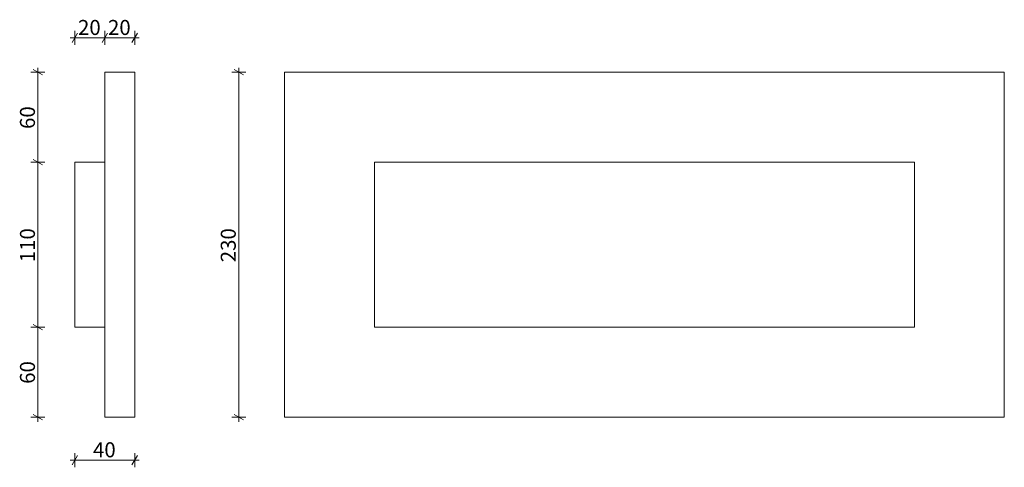
# Model space of a CAD drawing. Extents: x -177 to 480, y -33 to 265.
import ezdxf

# ---------------------------------------------------------------- set-up
doc = ezdxf.new("R2010")
doc.units = 0
doc.header["$MEASUREMENT"] = 0
doc.layers.add('0_Pen_No__1', color=7, linetype='Continuous', lineweight=5)
doc.layers.add('0_Pen_No__61', color=7, linetype='Continuous', lineweight=5, true_color=0x6a6a6a)
doc.styles.add('GENERATED_STYLE_1', font='GOTHIC.TTF')
doc.styles.add('GENERATED_STYLE_2', font='txt')
doc.dimstyles.new('GENERATED_STYLE__1', dxfattribs={"dimtxt": 10, "dimasz": 4.75, "dimexe": 0.18, "dimexo": 300, "dimgap": 0.09, "dimtad": 1, "dimdec": 0, "dimzin": 0, "dimdsep": 46, "dimtxsty": 'GENERATED_STYLE_2', "dimblk": 'ARROWHEAD_2', "dimblk1": 'ARROWHEAD_2', "dimblk2": 'ARROWHEAD_2', "dimcen": 0.09, "dimclrd": 256, "dimclre": 256, "dimclrt": 256, "dimadec": 0, "dimazin": 0, "dimtfac": 1, "dimtdec": 4, "dimtmove": 0, "dimatfit": 3, "dimfxl": 0, "dimtolj": 1, "dimtzin": 0, "dimarcsym": 0})
doc.dimstyles.new('GENERATED_STYLE__2', dxfattribs={"dimtxt": 10, "dimasz": 4.75, "dimexe": 0.18, "dimexo": 300, "dimgap": 0.09, "dimtad": 1, "dimtih": 1, "dimtoh": 1, "dimdec": 0, "dimzin": 0, "dimdsep": 46, "dimtxsty": 'GENERATED_STYLE_2', "dimblk": 'ARROWHEAD_2', "dimblk1": 'ARROWHEAD_2', "dimblk2": 'ARROWHEAD_2', "dimcen": 0.09, "dimclrd": 256, "dimclre": 256, "dimclrt": 256, "dimadec": 0, "dimazin": 0, "dimtfac": 1, "dimtdec": 4, "dimtmove": 0, "dimatfit": 3, "dimfxl": 0, "dimtolj": 1, "dimtzin": 0, "dimarcsym": 0})

# ---------------------------------------------------------------- blocks, each defined once
blk = doc.blocks.new('*D1')
at = {"layer": '0_Pen_No__61', "linetype": 'Continuous'}
for p, q in [((-25.89, 230), (-35.26, 230)), ((-27.45, 228.2), (-33.7, 231.8)), ((-30.58, 230), (-30.58, 233.06)), ((-30.58, 0), (-30.58, 230)), ((-25.89, 0), (-35.26, 0)), ((-33.7, 1.8), (-27.45, -1.8)), ((-30.58, -3.06), (-30.58, 0))]:
    blk.add_line(p, q, dxfattribs=at)
at = {"layer": '0_Pen_No__61', "insert": (-42.58, 103.28), "char_height": 10, "attachment_point": 1, "rotation": 90, "style": 'GENERATED_STYLE_1'}
blk.add_mtext('{230}', dxfattribs=at)
blk = doc.blocks.new('ARROWHEAD_2')
at = {"linetype": 'Continuous'}
for p, q in [((0, 0), (-1, 0)), ((-0.38, -0.66), (0.38, 0.66))]:
    blk.add_line(p, q, dxfattribs=at)
blk = doc.blocks.new('*D3')
at = {"layer": '0_Pen_No__61', "linetype": 'Continuous'}
for p, q in [((-159.83, 60), (-169.21, 60)), ((-167.65, 61.8), (-161.4, 58.2)), ((-164.52, 0), (-164.52, 60)), ((-167.65, 1.8), (-161.4, -1.8)), ((-159.83, 0), (-169.21, 0)), ((-164.52, -3.06), (-164.52, 0))]:
    blk.add_line(p, q, dxfattribs=at)
at = {"layer": '0_Pen_No__61', "insert": (-176.52, 22.19), "char_height": 10, "attachment_point": 1, "rotation": 90, "style": 'GENERATED_STYLE_1'}
blk.add_mtext('{60}', dxfattribs=at)
blk = doc.blocks.new('*D4')
at = {"layer": '0_Pen_No__61', "linetype": 'Continuous'}
for p, q in [((-167.65, 171.8), (-161.4, 168.2)), ((-159.83, 170), (-169.21, 170)), ((-164.52, 60), (-164.52, 170)), ((-159.83, 60), (-169.21, 60)), ((-167.65, 61.8), (-161.4, 58.2))]:
    blk.add_line(p, q, dxfattribs=at)
at = {"layer": '0_Pen_No__61', "insert": (-176.52, 103.28), "char_height": 10, "attachment_point": 1, "rotation": 90, "style": 'GENERATED_STYLE_1'}
blk.add_mtext('{110}', dxfattribs=at)
blk = doc.blocks.new('*D5')
at = {"layer": '0_Pen_No__61', "linetype": 'Continuous'}
for p, q in [((-159.83, 230), (-169.21, 230)), ((-161.4, 228.2), (-167.65, 231.8)), ((-164.52, 230), (-164.52, 233.06)), ((-164.52, 170), (-164.52, 230)), ((-167.65, 171.8), (-161.4, 168.2)), ((-159.83, 170), (-169.21, 170))]:
    blk.add_line(p, q, dxfattribs=at)
at = {"layer": '0_Pen_No__61', "insert": (-176.52, 192.19), "char_height": 10, "attachment_point": 1, "rotation": 90, "style": 'GENERATED_STYLE_1'}
blk.add_mtext('{60}', dxfattribs=at)
blk = doc.blocks.new('*D6')
at = {"layer": '0_Pen_No__61', "linetype": 'Continuous'}
for p, q in [((-140, 248.22), (-140, 257.59)), ((-120, 248.22), (-120, 257.59)), ((-143.06, 252.9), (-140, 252.9)), ((-138.2, 256.03), (-141.8, 249.78)), ((-140, 252.9), (-120, 252.9)), ((-118.2, 256.03), (-121.8, 249.78))]:
    blk.add_line(p, q, dxfattribs=at)
at = {"layer": '0_Pen_No__61', "insert": (-137.81, 264.9), "char_height": 10, "attachment_point": 1, "style": 'GENERATED_STYLE_1'}
blk.add_mtext('{20}', dxfattribs=at)
blk = doc.blocks.new('*D7')
at = {"layer": '0_Pen_No__61', "linetype": 'Continuous'}
for p, q in [((-120, 248.22), (-120, 257.59)), ((-100, 248.22), (-100, 257.59)), ((-118.2, 256.03), (-121.8, 249.78)), ((-120, 252.9), (-100, 252.9)), ((-101.8, 249.78), (-98.2, 256.03)), ((-100, 252.9), (-96.94, 252.9))]:
    blk.add_line(p, q, dxfattribs=at)
at = {"layer": '0_Pen_No__61', "insert": (-117.81, 264.9), "char_height": 10, "attachment_point": 1, "style": 'GENERATED_STYLE_1'}
blk.add_mtext('{20}', dxfattribs=at)
blk = doc.blocks.new('*D8')
at = {"layer": '0_Pen_No__61', "linetype": 'Continuous'}
for p, q in [((-138.2, -25.68), (-141.8, -31.93)), ((-140, -33.5), (-140, -24.12)), ((-101.8, -31.93), (-98.2, -25.68)), ((-100, -33.5), (-100, -24.12)), ((-143.06, -28.81), (-140, -28.81)), ((-140, -28.81), (-100, -28.81)), ((-100, -28.81), (-96.94, -28.81))]:
    blk.add_line(p, q, dxfattribs=at)
at = {"layer": '0_Pen_No__61', "insert": (-127.81, -16.81), "char_height": 10, "attachment_point": 1, "style": 'GENERATED_STYLE_1'}
blk.add_mtext('{40}', dxfattribs=at)

msp = doc.modelspace()

# ---------------------------------------------------------------- linework, layer by layer
at = {"layer": '0_Pen_No__1', "linetype": 'Continuous'}
for p, q in [((-120, 230), (-120, 0)), ((-100, 230), (-120, 230)), ((-100, 230), (-100, 0)), ((480, 230), (0, 230)), ((0, 230), (0, 0)), ((480, 0), (480, 230)), ((-140, 170), (-140, 60)), ((-120, 170), (-140, 170)), ((420, 170), (60, 170)), ((60, 170), (60, 60)), ((420, 60), (420, 170)), ((-120, 60), (-140, 60)), ((60, 60), (420, 60)), ((0, 0), (480, 0)), ((-100, 0), (-120, 0))]:
    msp.add_line(p, q, dxfattribs=at)

# ---------------------------------------------------------------- dimensions: what is measured, and where the dimension line sits
at = {"linetype": 'Continuous'}
for base, p1, p2, picture, middle in [((-120, 252.9), (-140, 170), (-120, 170), '*D6', (-130.31, 259.9)), ((-120, 252.9), (-120, 170), (-100, 230), '*D7', (-110.31, 259.9)), ((-100, -28.81), (-140, 60), (-100, 0), '*D8', (-120.31, -21.81))]:
    dim = msp.add_linear_dim(base=base, p1=p1, p2=p2, dimstyle='GENERATED_STYLE__2', dxfattribs=at)
    dim.commit()
    dim.dimension.update_dxf_attribs({"geometry": picture, "text_midpoint": middle})
for base, p1, p2, picture, middle in [((-164.52, 60), (-120, 170), (-120, 230), '*D5', (-171.52, 199.69)), ((-30.58, 230), (0, 0), (0, 230), '*D1', (-37.58, 114.53)), ((-164.52, 60), (-120, 60), (-120, 170), '*D4', (-171.52, 114.53)), ((-164.52, 60), (-120, 0), (-120, 60), '*D3', (-171.52, 29.69))]:
    dim = msp.add_linear_dim(base=base, p1=p1, p2=p2, angle=90, dimstyle='GENERATED_STYLE__1', dxfattribs=at)
    dim.commit()
    dim.dimension.update_dxf_attribs({"geometry": picture, "text_midpoint": middle})

doc.saveas('drawing.dxf')
